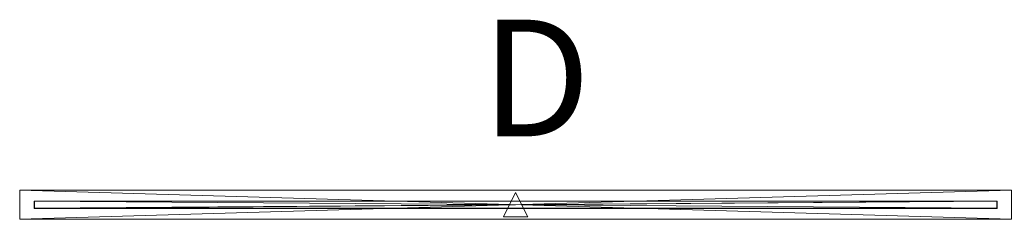
# Model space of a CAD drawing. Units: inches. Extents: x -82 to 54, y -99 to 134.
# Drawn here: x -82 to -48, y -92 to -85 of the extents above; entities that cross this region are included whole.
import ezdxf

# ---------------------------------------------------------------- set-up
doc = ezdxf.new("R2010")
doc.units = ezdxf.units.IN
doc.header["$LTSCALE"] = 0.610175
doc.header["$MEASUREMENT"] = 0
doc.linetypes.add('Dot', pattern=[6.35, 0, -6.35])
doc.layers.add('CET color Black or White', color=7, linetype='Continuous')
doc.layers.add('CET Default', color=7, linetype='Continuous')
doc.layers.add('CET color Grey50', color=9, linetype='Continuous', true_color=0x808080)
doc.styles.add('Arial', font='arial.ttf')

# ---------------------------------------------------------------- blocks, each defined once
blk = doc.blocks.new('*C26')
at = {"layer": 'CET color Black or White', "linetype": 'Continuous', "lineweight": 0}
for points in [[(0, 0), (34, 0), (34, 1), (0, 1), (0, 0)], [(17.421, 0.921), (16.579, 0.921), (17, 0.079), (17.421, 0.921)]]:
    blk.add_lwpolyline(points, close=True, dxfattribs=at)
at = {"layer": 'CET color Black or White', "linetype": 'Dot', "lineweight": 0}
blk.add_lwpolyline([(0, 0), (34, 0), (34, 1), (0, 1), (0, 0)], close=True, dxfattribs=at)
at = {"layer": 'CET Default', "linetype": 'Continuous', "style": 'Arial'}
blk.add_attdef('ITEXT', (18.181, -1.843), '', height=4, rotation=180, dxfattribs=at).dxf.unprotected_set("ltscale", 0)
blk = doc.blocks.new('*C30')
at = {"layer": 'CET color Grey50', "linetype": 'Continuous', "lineweight": 0}
mesh = blk.add_polyface(dxfattribs=at)
corners = [(0, 1, 0.5), (34, 1, 0.5), (34, 0, 0.5), (0, 0, 0.5), (0, 0, 48.5), (34, 0, 48.5), (34, 1, 48.5), (0, 1, 48.5)]
mesh.append_faces([[corners[k] for k in face] for face in [(0, 1, 2, 0), (0, 2, 3, 0), (4, 5, 6, 4), (4, 6, 7, 4), (3, 2, 5, 3), (3, 5, 4, 3), (2, 1, 6, 2), (2, 6, 5, 2), (1, 0, 7, 1), (1, 7, 6, 1), (0, 3, 4, 0), (0, 4, 7, 0)]])
blk = doc.blocks.new('*C32')
at = {"layer": 'CET Default', "linetype": 'Continuous', "lineweight": 0, "rotation": 179.9999999999887}
blk.add_blockref('*C30', (-34, -109.681), dxfattribs=at)
blk = doc.blocks.new('*C372')
at = {"layer": 'CET color Black or White', "linetype": 'Continuous', "lineweight": 0}
blk.add_lwpolyline([(0, -0.125), (33, -0.125), (33, 0.125), (0, 0.125), (0, -0.125)], close=True, dxfattribs=at)
blk = doc.blocks.new('*C379')
at = {"layer": 'CET color Grey50', "linetype": 'Continuous', "lineweight": 0}
mesh = blk.add_polyface(dxfattribs=at)
corners = [(0, -0.125, 8.5), (33, -0.125, 8.5), (33, 0.125, 8.5), (0, 0.125, 8.5)]
mesh.append_faces([[corners[k] for k in face] for face in [(0, 1, 2, 0), (0, 2, 3, 0)]])
mesh = blk.add_polyface(dxfattribs=at)
corners = [(0, -0.125), (0, 0.125), (0, 0.125, 8.5), (0, -0.125, 8.5)]
mesh.append_faces([[corners[k] for k in face] for face in [(1, 0, 2, 1), (2, 0, 3, 2)]])
mesh = blk.add_polyface(dxfattribs=at)
corners = [(0.004, 0.121, 0.004), (32.996, 0.121, 0.004), (32.996, -0.121, 0.004), (0.004, -0.121, 0.004), (0.004, -0.121, 8.496), (32.996, -0.121, 8.496), (32.996, 0.121, 8.496), (0.004, 0.121, 8.496)]
mesh.append_faces([[corners[k] for k in face] for face in [(0, 1, 2, 0), (0, 2, 3, 0), (4, 5, 6, 4), (4, 6, 7, 4), (3, 2, 5, 3), (3, 5, 4, 3), (2, 1, 6, 2), (2, 6, 5, 2), (1, 0, 7, 1), (1, 7, 6, 1), (0, 3, 4, 0), (0, 4, 7, 0)]])
mesh = blk.add_polyface(dxfattribs=at)
corners = [(33, -0.125), (33, 0.125), (33, 0.125, 8.5), (33, -0.125, 8.5)]
mesh.append_faces([[corners[k] for k in face] for face in [(0, 1, 2, 0), (0, 2, 3, 0)]])
blk = doc.blocks.new('*C378')
at = {"layer": 'CET Default', "linetype": 'Continuous', "lineweight": 0, "rotation": 179.9999999999885}
blk.add_blockref('*C379', (-34.5, -110.181, 48), dxfattribs=at)
blk = doc.blocks.new('*C1')
at = {"layer": 'CET Default', "linetype": 'Continuous', "lineweight": 0, "rotation": 179.9999999999887}
blk.add_blockref('*C26', (-34, -109.681), dxfattribs=at).add_auto_attribs({'ITEXT': 'D'})
at = {"layer": 'CET Default', "linetype": 'Continuous', "lineweight": 0}
for name in ['*C32', '*C378']:
    blk.add_blockref(name, (0, 0), dxfattribs=at)
at = {"layer": 'CET Default', "linetype": 'Continuous', "lineweight": 0, "rotation": 179.9999999999885}
blk.add_blockref('*C372', (-34.5, -110.181), dxfattribs=at)
blk = doc.blocks.new('*C198')
at = {"layer": 'CET color Black or White', "linetype": 'Continuous', "lineweight": 0}
for points in [[(0, 0), (34, 0), (34, 1), (0, 1), (0, 0)], [(17.421, 0.921), (16.579, 0.921), (17, 0.079), (17.421, 0.921)]]:
    blk.add_lwpolyline(points, close=True, dxfattribs=at)
at = {"layer": 'CET color Black or White', "linetype": 'Dot', "lineweight": 0}
blk.add_lwpolyline([(0, 0), (34, 0), (34, 1), (0, 1), (0, 0)], close=True, dxfattribs=at)
at = {"layer": 'CET Default', "linetype": 'Continuous', "style": 'Arial'}
blk.add_attdef('ITEXT', (18.181, -1.843), '', height=4, rotation=180, dxfattribs=at).dxf.unprotected_set("ltscale", 0)
blk = doc.blocks.new('*C205')
at = {"layer": 'CET color Grey50', "linetype": 'Continuous', "lineweight": 0}
mesh = blk.add_polyface(dxfattribs=at)
corners = [(0, 1, 0.5), (34, 1, 0.5), (34, 0, 0.5), (0, 0, 0.5), (0, 0, 48.5), (34, 0, 48.5), (34, 1, 48.5), (0, 1, 48.5)]
mesh.append_faces([[corners[k] for k in face] for face in [(0, 1, 2, 0), (0, 2, 3, 0), (4, 5, 6, 4), (4, 6, 7, 4), (3, 2, 5, 3), (3, 5, 4, 3), (2, 1, 6, 2), (2, 6, 5, 2), (1, 0, 7, 1), (1, 7, 6, 1), (0, 3, 4, 0), (0, 4, 7, 0)]])
blk = doc.blocks.new('*C203')
at = {"layer": 'CET Default', "linetype": 'Continuous', "lineweight": 0, "rotation": 179.9999999999887}
blk.add_blockref('*C205', (-47.859, -91.034, 0), dxfattribs=at)
blk = doc.blocks.new('*C375')
at = {"layer": 'CET color Black or White', "linetype": 'Continuous', "lineweight": 0}
blk.add_lwpolyline([(0, -0.125), (33, -0.125), (33, 0.125), (0, 0.125), (0, -0.125)], close=True, dxfattribs=at)
blk = doc.blocks.new('*C373')
at = {"layer": 'CET color Grey50', "linetype": 'Continuous', "lineweight": 0}
mesh = blk.add_polyface(dxfattribs=at)
corners = [(0, -0.125, 8.5), (33, -0.125, 8.5), (33, 0.125, 8.5), (0, 0.125, 8.5)]
mesh.append_faces([[corners[k] for k in face] for face in [(0, 1, 2, 0), (0, 2, 3, 0)]])
mesh = blk.add_polyface(dxfattribs=at)
corners = [(0, -0.125), (0, 0.125), (0, 0.125, 8.5), (0, -0.125, 8.5)]
mesh.append_faces([[corners[k] for k in face] for face in [(1, 0, 2, 1), (2, 0, 3, 2)]])
mesh = blk.add_polyface(dxfattribs=at)
corners = [(0.004, 0.121, 0.004), (32.996, 0.121, 0.004), (32.996, -0.121, 0.004), (0.004, -0.121, 0.004), (0.004, -0.121, 8.496), (32.996, -0.121, 8.496), (32.996, 0.121, 8.496), (0.004, 0.121, 8.496)]
mesh.append_faces([[corners[k] for k in face] for face in [(0, 1, 2, 0), (0, 2, 3, 0), (4, 5, 6, 4), (4, 6, 7, 4), (3, 2, 5, 3), (3, 5, 4, 3), (2, 1, 6, 2), (2, 6, 5, 2), (1, 0, 7, 1), (1, 7, 6, 1), (0, 3, 4, 0), (0, 4, 7, 0)]])
mesh = blk.add_polyface(dxfattribs=at)
corners = [(33, -0.125), (33, 0.125), (33, 0.125, 8.5), (33, -0.125, 8.5)]
mesh.append_faces([[corners[k] for k in face] for face in [(0, 1, 2, 0), (0, 2, 3, 0)]])
blk = doc.blocks.new('*C520')
at = {"layer": 'CET Default', "linetype": 'Continuous', "lineweight": 0, "rotation": 179.9999999999885}
blk.add_blockref('*C373', (-48.359, -91.534, 48), dxfattribs=at)

msp = doc.modelspace()

# ---------------------------------------------------------------- block references
at = {"layer": 'CET Default', "linetype": 'Continuous', "lineweight": 0}
for name, p in [('*C1', (-13.859, 18.647, 0)), ('*C203', (0, 0)), ('*C520', (0, 0))]:
    msp.add_blockref(name, p, dxfattribs=at)
at = {"layer": 'CET Default', "linetype": 'Continuous', "lineweight": 0, "rotation": 179.9999999999887}
msp.add_blockref('*C198', (-47.859, -91.034), dxfattribs=at).add_auto_attribs({'ITEXT': 'D'})
at = {"layer": 'CET Default', "linetype": 'Continuous', "lineweight": 0, "rotation": 179.9999999999885}
msp.add_blockref('*C375', (-48.359, -91.534), dxfattribs=at)

doc.saveas('drawing.dxf')
